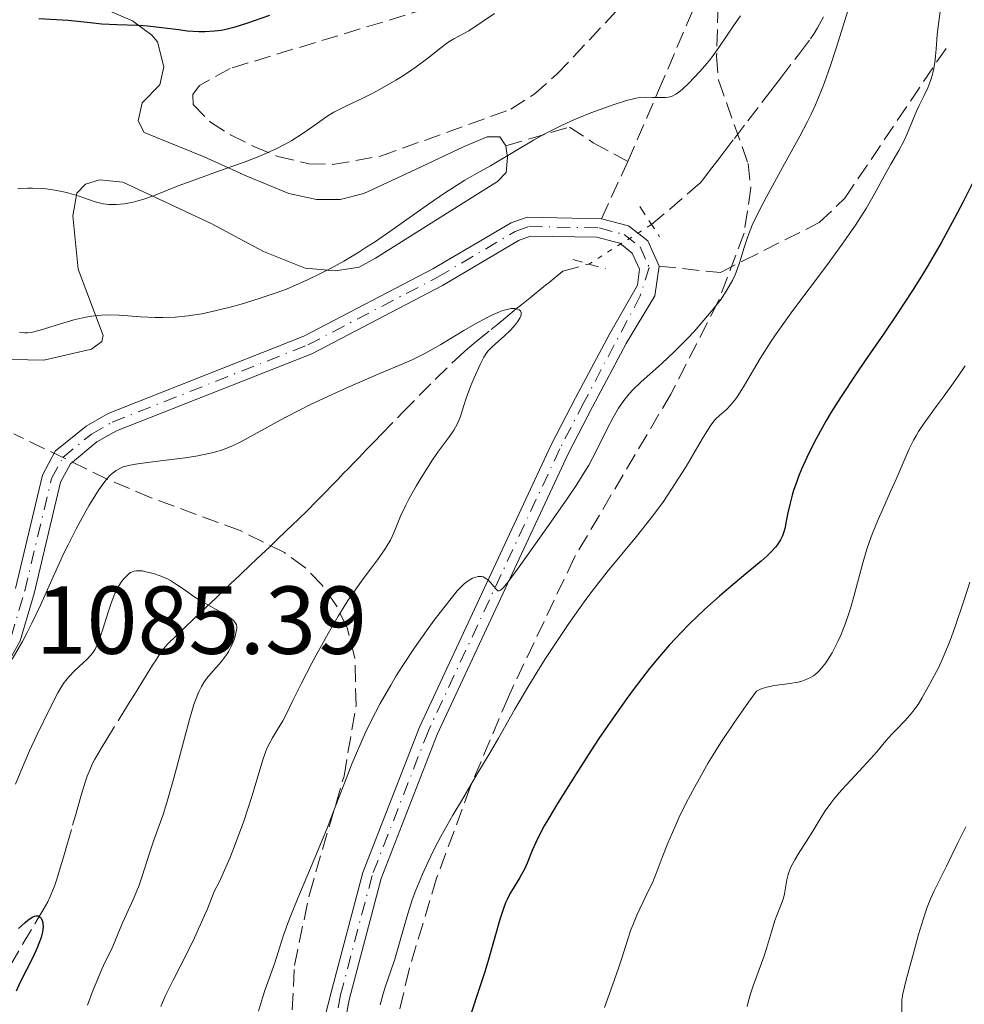
# Model space of a CAD drawing. Units: metres. Extents: x 658190 to 661647, y 4748760 to 4751152.
# Drawn here: x 659220 to 659318, y 4749670 to 4749773 of the extents above; entities that cross this region are included whole.
import ezdxf

# ---------------------------------------------------------------- set-up
doc = ezdxf.new("R2010")
doc.units = ezdxf.units.M
doc.header["$MEASUREMENT"] = 0
for name, pattern in [('DGN Style 2', [1.7399219301090239, 1.043953158065414, -0.6959687720436097]), ('DGN Style 3', [2.435890702152634, 1.739921930109024, -0.6959687720436097]), ('DGN Style 4', [2.7856150101045474, 1.391937544087219, -0.6959687720436097, 0.001739921930109024, -0.6959687720436097]), ('DGN Style 5', [1.217945351076317, 0.5219765790327072, -0.6959687720436097])]:
    doc.linetypes.add(name, pattern=pattern)
for name, color, linetype, lineweight in [('Barranco lineal', 142, 'DGN Style 3', 13), ('Barranco lineal no visto', 142, 'DGN Style 5', 0), ('Cota de punto acotado terreno', 7, 'Continuous', 0), ('Curva de nivel directora', 30, 'Continuous', 30), ('Curva de nivel intermedia', 30, 'Continuous', 0), ('Eje pista sin pavimentar', 7, 'DGN Style 4', 0), ('Línea de cambio de uso (parcela vista)', 92, 'Continuous', 0), ('Línea de pista sin pavimentar', 7, 'Continuous', 0), ('Pista sin pavimentar', 9, 'Continuous', 0), ('Pontón-alcantarilla (pasos de agua)', 1, 'DGN Style 2', 0), ('Senda', 7, 'DGN Style 3', 0), ('Zona arbolada', 92, 'DGN Style 3', 0)]:
    doc.layers.add(name, color=color, linetype=linetype, lineweight=lineweight)
doc.styles.add('Style-Arial', font='arial.ttf')

msp = doc.modelspace()

# ---------------------------------------------------------------- linework, layer by layer
at = {"layer": 'Barranco lineal', "color": 142, "linetype": 'DGN Style 3', "lineweight": 13}
for points in [[(659285.5599999997, 4749751.25, 1087.830000000002), (659290.5999999996, 4749755.539999999, 1087.839999999997), (659290.9900000002, 4749756.039999999, 1087.800000000003), (659291.7000000002, 4749756.970000001, 1087.690000000002), (659292.5899999999, 4749758.130000001, 1087.580000000002), (659292.9900000002, 4749758.66, 1087.559999999998), (659294.1799999997, 4749760.210000001, 1087.580000000002), (659295.5700000003, 4749762.029999999, 1087.610000000001), (659297.0199999996, 4749763.930000001, 1087.720000000001), (659297.9500000002, 4749765.140000001, 1087.820000000007), (659298.9800000006, 4749766.49, 1087.940000000002), (659300.9199999999, 4749769.02, 1088.210000000006), (659302.0899999999, 4749770.560000001, 1088.399999999994), (659302.4600000001, 4749771.119999999, 1088.490000000005), (659302.7999999998, 4749771.689999999, 1088.570000000007), (659303.2199999997, 4749772.460000001, 1088.699999999997), (659303.4299999997, 4749772.850000001, 1088.779999999999)], [(659241.7400000002, 4749713.82, 1080.850000000006), (659242.3600000005, 4749714.41, 1081.070000000007), (659242.6699999999, 4749714.710000001, 1081.149999999994), (659243.1299999999, 4749715.15, 1081.25), (659243.5899999999, 4749715.59, 1081.320000000007), (659243.9000000004, 4749715.890000001, 1081.350000000006), (659244.5199999996, 4749716.480000001, 1081.380000000005), (659244.9800000006, 4749716.92, 1081.380000000005), (659245.9100000003, 4749717.800000001, 1081.320000000007), (659246.5499999998, 4749718.41, 1081.270000000004), (659246.9000000004, 4749718.75, 1081.270000000004), (659247.3099999997, 4749719.140000001, 1081.309999999998), (659247.5300000003, 4749719.350000001, 1081.350000000006), (659248.2800000003, 4749720.07, 1081.559999999998), (659248.8200000003, 4749720.59, 1081.75), (659249.8300000001, 4749721.57, 1082.160000000003), (659250.6500000004, 4749722.380000001, 1082.5), (659251.0300000003, 4749722.77, 1082.630000000005), (659251.6399999997, 4749723.4, 1082.789999999994), (659252.3700000001, 4749724.16, 1082.889999999999), (659252.9100000003, 4749724.710000001, 1082.929999999993), (659253.6299999999, 4749725.470000001, 1082.940000000002), (659253.9900000002, 4749725.83, 1082.929999999993), (659254.6900000004, 4749726.560000001, 1082.899999999994), (659255.0899999999, 4749726.980000001, 1082.929999999993), (659255.5599999997, 4749727.470000001, 1083), (659255.8300000001, 4749727.75, 1083.059999999998), (659256.4600000001, 4749728.4, 1083.259999999995), (659256.8300000001, 4749728.779999999, 1083.389999999999), (659257.4500000002, 4749729.42, 1083.649999999994), (659259.7000000002, 4749731.74, 1083.860000000001), (659263.0700000003, 4749735.140000001, 1084.169999999998), (659265.2300000006, 4749737.24, 1084.350000000006), (659266.1699999999, 4749738.100000001, 1084.410000000003), (659266.6399999997, 4749738.51, 1084.440000000002), (659267.3300000001, 4749739.09, 1084.470000000001), (659268.8899999997, 4749740.350000001, 1084.520000000004), (659269.5800000001, 4749740.91, 1084.570000000007), (659270.3899999997, 4749741.57, 1084.669999999998), (659271.54, 4749742.51, 1084.839999999997), (659272.0700000003, 4749742.939999999, 1084.910000000003), (659272.9600000001, 4749743.65, 1085.029999999999), (659273.3499999996, 4749743.970000001, 1085.089999999997), (659273.9400000004, 4749744.449999999, 1085.240000000005), (659274.3300000001, 4749744.77, 1085.380000000005), (659274.5499999998, 4749744.939999999, 1085.470000000001), (659274.9100000003, 4749745.230000001, 1085.660000000003), (659275.54, 4749745.75, 1086.059999999998), (659276.3399999999, 4749746.4, 1086.649999999994), (659279.0499999998, 4749747.15, 1087.039999999994)], [(659218.9299999997, 4749674.279999999, 1074.410000000003), (659220.2400000002, 4749676.470000001, 1074.630000000005), (659221.7300000006, 4749678.99, 1074.850000000006), (659222.3499999996, 4749680.029999999, 1074.990000000005), (659222.8099999997, 4749680.859999999, 1075.050000000003), (659223.0700000003, 4749681.42, 1075.089999999997), (659223.5099999999, 4749682.480000001, 1075.139999999999), (659223.7599999999, 4749683.199999999, 1075.169999999998), (659224.1500000004, 4749684.5, 1075.229999999996), (659224.54, 4749685.850000001, 1075.309999999998), (659224.79, 4749686.699999999, 1075.339999999997), (659225.4000000004, 4749688.810000001, 1075.380000000005), (659225.7000000002, 4749689.84, 1075.429999999993), (659225.9400000004, 4749690.689999999, 1075.520000000004), (659226.3300000001, 4749692.039999999, 1075.75), (659226.7100000001, 4749693.289999999, 1075.949999999997), (659226.9199999999, 4749693.9, 1076.039999999994), (659227.2400000002, 4749694.699999999, 1076.130000000005), (659227.4100000003, 4749695.09, 1076.169999999998), (659227.7000000002, 4749695.67, 1076.220000000001), (659228.1399999997, 4749696.439999999, 1076.259999999995), (659228.3899999997, 4749696.859999999, 1076.300000000003), (659228.8499999996, 4749697.600000001, 1076.399999999994), (659230.7199999997, 4749700.619999999, 1076.979999999996), (659231.3899999997, 4749701.710000001, 1077.139999999999), (659231.8200000003, 4749702.4, 1077.210000000006), (659232.5899999999, 4749703.640000001, 1077.300000000003), (659233.0499999998, 4749704.380000001, 1077.300000000003), (659233.54, 4749705.180000001, 1077.279999999999), (659233.7699999996, 4749705.550000001, 1077.279999999999), (659234, 4749705.91, 1077.300000000003), (659234.4699999997, 4749706.630000001, 1077.360000000001), (659234.8499999996, 4749707.140000001, 1077.410000000003), (659235.2699999996, 4749707.619999999, 1077.449999999997), (659236.1799999997, 4749708.52, 1077.520000000004), (659236.5899999999, 4749708.91, 1077.580000000002), (659236.7999999998, 4749709.109999999, 1077.630000000005), (659237.1100000005, 4749709.41, 1077.729999999996), (659237.4199999999, 4749709.699999999, 1077.869999999995), (659237.5700000003, 4749709.850000001, 1077.960000000006), (659237.7199999997, 4749710, 1078.070000000007), (659238.0300000003, 4749710.289999999, 1078.309999999998), (659238.9600000001, 4749711.17, 1079.160000000003), (659239.4199999999, 4749711.609999999, 1079.550000000003), (659239.7300000006, 4749711.91, 1079.770000000004), (659240.3499999996, 4749712.5, 1080.169999999998), (659240.8099999997, 4749712.939999999, 1080.429999999993), (659241.1200000001, 4749713.230000001, 1080.589999999997), (659241.7400000002, 4749713.82, 1080.850000000006)]]:
    msp.add_polyline3d(points, dxfattribs=at)
at = {"layer": 'Barranco lineal no visto', "color": 142, "linetype": 'DGN Style 5', "lineweight": 0, "extrusion": (-0.08643335954499773, -0.05443575639706198, 0.9947693314448557), "elevation": -314458.4279201202, "flags": 128}
msp.add_lwpolyline([(-3667741.891067915, 3073040.983698517), (-3667741.891067915, 3073033.249734462)], dxfattribs=at)
at = {"layer": 'Curva de nivel directora', "color": 30, "linetype": 'Continuous', "lineweight": 30, "flags": 128}
for points, elevation in [([(659221.8899999991, 4749772.67), (659224.949999999, 4749772.510000001), (659225.9500000004, 4749772.390000001), (659227.5199999996, 4749772.210000002), (659228.4299999992, 4749772.130000001), (659229.9800000006, 4749772.060000001), (659232.1599999998, 4749771.970000003), (659233.2199999993, 4749771.9), (659234.6599999988, 4749771.750000001), (659236.4400000002, 4749771.51), (659237.3099999997, 4749771.4), (659238.5199999989, 4749771.320000002), (659239.1400000004, 4749771.320000002), (659240.1300000005, 4749771.369999999), (659240.8199999989, 4749771.470000002), (659241.1799999988, 4749771.529999999), (659241.7300000008, 4749771.65), (659242.2999999986, 4749771.800000003), (659243.49, 4749772.180000001), (659245.8999999994, 4749773.020000001)], 1100), ([(659319.6099999989, 4749756.940000001), (659317.9399999992, 4749753.61), (659317.0399999986, 4749751.910000003), (659315.6500000005, 4749749.359999999), (659314.1900000009, 4749746.84), (659313.4399999998, 4749745.600000001), (659312.6799999999, 4749744.390000001), (659311.1499999987, 4749742.060000001), (659309.649999999, 4749739.840000002), (659307.7600000004, 4749737.11), (659306.8999999998, 4749735.850000001), (659305.1999999988, 4749733.29), (659304.24, 4749731.760000002), (659303.6699999999, 4749730.800000003), (659302.6599999996, 4749728.980000001), (659302.3199999998, 4749728.320000002), (659301.7000000007, 4749727.05), (659301.1599999998, 4749725.840000001), (659300.8499999992, 4749725.060000001)], 1100), ([(659300.8499999992, 4749725.060000001), (659300.6599999992, 4749724.560000001), (659300.3300000007, 4749723.609999999), (659300.1799999987, 4749723.109999999), (659299.9299999982, 4749722.15), (659299.7299999993, 4749721.28), (659299.5199999993, 4749720.240000002), (659299.4299999997, 4749719.77), (659299.28, 4749719.190000001), (659299.1799999995, 4749718.910000001), (659298.9699999993, 4749718.470000001), (659298.6499999998, 4749717.99), (659298.4399999996, 4749717.720000003), (659297.9000000008, 4749717.130000002), (659297.5599999989, 4749716.800000002), (659296.9499999987, 4749716.250000002), (659295.3599999995, 4749714.930000001), (659293.6099999994, 4749713.470000001), (659292.6399999993, 4749712.640000002), (659291.0900000003, 4749711.27), (659289.480000001, 4749709.720000001), (659288.6600000006, 4749708.890000001), (659287.4200000003, 4749707.550000003), (659286.1799999997, 4749706.11), (659285.3599999994, 4749705.109999999), (659283.7599999988, 4749703.039999999), (659282.99, 4749701.980000002), (659281.4900000002, 4749699.880000001), (659280.1, 4749697.830000001), (659279.2399999994, 4749696.53), (659277.7100000004, 4749694.160000001), (659275.7799999993, 4749691.07), (659274.8799999985, 4749689.560000001), (659274.4099999992, 4749688.740000002), (659273.7099999995, 4749687.400000002), (659273.1699999986, 4749686.190000001), (659272.6199999988, 4749684.86), (659272.3499999985, 4749684.26), (659271.87, 4749683.380000001), (659271.1900000004, 4749682.25), (659270.8799999999, 4749681.74), (659270.54, 4749681.09), (659270.3900000004, 4749680.75), (659270.169999999, 4749680.170000001), (659269.8000000003, 4749679.020000001), (659269.3399999997, 4749677.42), (659268.6099999989, 4749674.869999999), (659268.2200000001, 4749673.57), (659267.6099999998, 4749671.720000003), (659266.8399999986, 4749669.390000001)], 1100), ([(659219.7799999992, 4749678.07), (659220.4599999986, 4749678.7), (659220.7400000002, 4749678.939999999), (659221.2000000007, 4749679.260000002), (659221.4399999998, 4749679.369999999), (659221.5800000007, 4749679.410000001), (659221.8199999998, 4749679.4), (659222.0399999989, 4749679.270000001), (659222.1199999994, 4749679.17), (659222.24, 4749678.91), (659222.2899999992, 4749678.670000002), (659222.3200000006, 4749678.230000001), (659222.3000000004, 4749677.990000002), (659222.2600000001, 4749677.730000001), (659222.1199999994, 4749677.150000001), (659221.9000000004, 4749676.520000001), (659221.7199999993, 4749676.060000001), (659221.2699999999, 4749675.080000003), (659219.9600000002, 4749672.5), (659219.5299999987, 4749671.550000003)], 1075)]:
    msp.add_lwpolyline(points, dxfattribs=dict(at, elevation=elevation))
at = {"layer": 'Curva de nivel intermedia', "color": 30, "linetype": 'Continuous', "lineweight": 0, "flags": 128}
for points, elevation in [([(659219.7099999997, 4749755.000000001), (659220.7500000015, 4749755.05), (659221.240000001, 4749755.05), (659222.1799999997, 4749755.000000001), (659222.6400000001, 4749754.96), (659223.5499999998, 4749754.830000001), (659224.4400000017, 4749754.649999999), (659224.9900000015, 4749754.52), (659225.9900000007, 4749754.23), (659227.7400000008, 4749753.609999998), (659228.2999999997, 4749753.460000001), (659228.5900000002, 4749753.4), (659229.1600000003, 4749753.329999999), (659229.4700000008, 4749753.319999999), (659229.9600000003, 4749753.319999999), (659230.7800000006, 4749753.4), (659231.6900000004, 4749753.57), (659232.1799999998, 4749753.699999999), (659232.7000000007, 4749753.859999998), (659233.8099999994, 4749754.25), (659236.3600000018, 4749755.26), (659237.8100000003, 4749755.81), (659240.1700000007, 4749756.659999999), (659243.3300000012, 4749757.779999999), (659244.7500000005, 4749758.329999999), (659245.3899999999, 4749758.59), (659246.5499999998, 4749759.119999998), (659247.5600000002, 4749759.640000001), (659248.1700000004, 4749759.980000001), (659249.2600000012, 4749760.67), (659250.3699999999, 4749761.449999999), (659251.8099999992, 4749762.470000001), (659252.5600000003, 4749762.929999999), (659252.9600000003, 4749763.15), (659253.7900000019, 4749763.57), (659255.6100000013, 4749764.42), (659256.5900000003, 4749764.909999999), (659257.6100000017, 4749765.449999998), (659258.990000001, 4749766.25), (659259.6700000004, 4749766.680000001), (659260.6400000004, 4749767.320000002), (659261.0899999997, 4749767.640000001), (659262.3100000002, 4749768.56), (659263.6600000003, 4749769.63), (659264.2400000013, 4749770.059999999), (659264.5099999995, 4749770.24), (659265.0300000003, 4749770.550000001), (659266.0400000006, 4749771.099999999), (659266.5800000015, 4749771.4), (659269.2400000015, 4749773.189999999)], 1095), ([(659315.560000001, 4749773.350000001), (659315.4000000001, 4749772.34), (659315.2500000005, 4749771), (659315.140000001, 4749769.470000001), (659315.0800000007, 4749768.800000001), (659315.0300000014, 4749768.329999999), (659314.8900000005, 4749767.48), (659314.7100000017, 4749766.730000001), (659314.5700000009, 4749766.279999999), (659314.2700000014, 4749765.460000001), (659313.9000000004, 4749764.659999999), (659313.3600000016, 4749763.609999998), (659313.0900000011, 4749763.019999999), (659312.6799999999, 4749762.029999998), (659312.100000001, 4749760.609999998), (659311.7800000014, 4749759.92), (659311.2500000016, 4749758.939999999), (659310.4200000003, 4749757.529999998), (659309.9300000007, 4749756.659999999), (659308.7000000012, 4749754.390000001), (659307.8499999996, 4749752.92), (659306.7600000012, 4749751.199999998), (659306.1100000007, 4749750.239999999), (659305.3700000008, 4749749.199999998), (659303.7300000002, 4749746.960000001), (659300.2400000012, 4749742.300000001), (659298.680000001, 4749740.119999999), (659298.0000000015, 4749739.119999999), (659296.8600000015, 4749737.32), (659295.2200000009, 4749734.54), (659294.6100000007, 4749733.539999999), (659294.3300000012, 4749733.140000001), (659293.8100000005, 4749732.499999999), (659293.3600000013, 4749732.039999999), (659292.6200000015, 4749731.42), (659292.2300000002, 4749731.050000001), (659292.0300000014, 4749730.81), (659291.6600000003, 4749730.289999999), (659290.8700000013, 4749728.999999999), (659289.1500000001, 4749726.100000001), (659288.0300000003, 4749724.32), (659286.7899999998, 4749722.460000001), (659286.1200000015, 4749721.529999998), (659285.4300000009, 4749720.619999999), (659284.0000000002, 4749718.829999999), (659280.9400000003, 4749715.140000001), (659279.3500000011, 4749713.109999998), (659278.550000001, 4749712.029999999), (659276.9600000017, 4749709.779999998), (659275.4400000018, 4749707.499999999), (659274.4800000007, 4749706.03), (659272.82, 4749703.34), (659271.3600000005, 4749700.869999999), (659269.6700000005, 4749697.880000001), (659268.6900000017, 4749696.199999999), (659267.5200000004, 4749694.250000001), (659265.8000000014, 4749691.350000001), (659264.9200000009, 4749689.859999998), (659263.6800000003, 4749687.65), (659263.1200000015, 4749686.600000001), (659262.6200000008, 4749685.59), (659262.3100000002, 4749684.949999998), (659261.7600000004, 4749683.73), (659261.0700000018, 4749682.06), (659260.7000000008, 4749681.05), (659260.1200000019, 4749679.259999999), (659258.9000000014, 4749674.890000001), (659258.4800000013, 4749673.67), (659257.9100000013, 4749672.08), (659257.6600000008, 4749671.3), (659257.3600000015, 4749670.130000001)], 1095), ([(659264.0500000013, 4749754.5), (659264.8100000012, 4749755.000000001), (659266.1600000013, 4749755.850000001), (659267.3600000016, 4749756.55), (659268.8200000012, 4749757.369999997), (659269.5200000008, 4749757.779999999), (659271.1300000001, 4749758.730000001), (659273.3099999995, 4749760.019999999), (659274.4100000013, 4749760.630000001), (659276.0800000011, 4749761.480000001), (659277.1699999997, 4749761.980000001), (659277.8899999993, 4749762.300000001), (659279.2599999995, 4749762.859999999), (659280.7000000012, 4749763.390000001), (659281.5599999995, 4749763.689999999), (659282.9699999999, 4749764.130000001), (659283.6700000018, 4749764.310000001), (659283.9600000001, 4749764.38), (659284.3600000001, 4749764.439999999), (659284.9700000003, 4749764.480000001), (659285.6500000021, 4749764.46), (659286.6, 4749764.439999999), (659287.02, 4749764.449999998), (659287.3399999996, 4749764.489999999), (659287.5000000006, 4749764.520000001), (659287.7199999996, 4749764.599999999), (659288.0800000017, 4749764.789999999), (659288.2699999996, 4749764.92), (659288.7300000022, 4749765.289999999), (659289.500000001, 4749766.02), (659289.9300000002, 4749766.46), (659290.620000001, 4749767.199999998), (659291.3099999994, 4749768), (659291.6400000001, 4749768.409999999), (659291.9599999997, 4749768.82), (659292.560000001, 4749769.65), (659294.1500000004, 4749772.010000001), (659294.8200000008, 4749772.940000001)], 1090), ([(659305.980000001, 4749773.579999999), (659304.7400000006, 4749769.569999999), (659304.1399999993, 4749767.689999999), (659303.5500000014, 4749766.009999999), (659303.2400000007, 4749765.220000001), (659302.5999999993, 4749763.7), (659302.120000001, 4749762.67), (659301.77, 4749761.960000001), (659300.980000001, 4749760.449999998), (659299.3899999995, 4749757.56), (659297.9099999998, 4749754.88), (659297.2300000003, 4749753.619999999), (659296.3600000008, 4749751.9), (659296.03, 4749751.17), (659295.8400000001, 4749750.720000001), (659295.5200000005, 4749749.909999999), (659295.1800000007, 4749748.880000001), (659294.85, 4749747.709999999), (659294.6799999999, 4749747.159999999), (659294.4000000006, 4749746.410000001), (659294.2400000019, 4749746.029999998), (659293.9600000002, 4749745.439999999)], 1090), ([(659219.8799999997, 4749740.019999999), (659220.4299999995, 4749739.980000001), (659220.7200000001, 4749740), (659221.240000001, 4749740.069999999), (659221.8900000014, 4749740.230000001), (659222.2800000003, 4749740.34), (659223.2300000002, 4749740.640000001), (659224.7200000011, 4749741.100000001), (659225.5300000003, 4749741.33), (659226.7599999995, 4749741.609999999), (659227.3699999999, 4749741.719999999), (659227.9599999998, 4749741.789999999), (659228.350000001, 4749741.819999999), (659229.110000001, 4749741.849999999), (659230.2300000008, 4749741.829999999), (659232.4600000015, 4749741.67), (659233.9900000005, 4749741.59), (659234.7900000005, 4749741.580000001), (659236.0500000013, 4749741.619999998), (659237.3900000001, 4749741.75), (659238.1000000008, 4749741.849999999), (659238.8400000007, 4749741.980000001), (659240.3600000006, 4749742.300000001), (659241.9000000006, 4749742.699999998), (659242.900000002, 4749742.98), (659244.7700000006, 4749743.55), (659246.5499999998, 4749744.150000001), (659247.6100000015, 4749744.550000001), (659248.3100000012, 4749744.84), (659249.7300000006, 4749745.460000001), (659251.3100000008, 4749746.220000001), (659252.1800000003, 4749746.67), (659253.5900000007, 4749747.449999998), (659255.1500000008, 4749748.390000002), (659255.9800000001, 4749748.92), (659256.8600000007, 4749749.5), (659258.7000000003, 4749750.77), (659262.3900000006, 4749753.36), (659264.0500000013, 4749754.5)], 1090), ([(659293.9600000002, 4749745.439999999), (659293.4300000005, 4749744.509999999), (659292.78, 4749743.51), (659292.3900000012, 4749742.98), (659291.9599999997, 4749742.439999999), (659291.0099999999, 4749741.300000001), (659289.9800000016, 4749740.15), (659289.280000002, 4749739.399999999), (659287.9299999997, 4749738.039999999), (659286.6, 4749736.789999999), (659285.1100000012, 4749735.470000001), (659284.4600000008, 4749734.88), (659283.6400000004, 4749734.090000001), (659283.2500000015, 4749733.659999999), (659282.6799999994, 4749732.959999999), (659282.1200000006, 4749732.15), (659281.8400000011, 4749731.689999999), (659281.5700000006, 4749731.189999999), (659281.0000000007, 4749730.08), (659279.7500000012, 4749727.57), (659279.0300000014, 4749726.24), (659278.6300000015, 4749725.57), (659277.780000002, 4749724.220000001), (659276.8600000012, 4749722.850000001), (659274.8400000005, 4749719.98), (659271.8099999997, 4749715.680000001), (659270.6699999997, 4749714.13), (659270.1700000013, 4749713.520000001), (659269.9900000002, 4749713.34), (659269.8800000006, 4749713.25), (659269.7100000008, 4749713.17), (659269.5800000011, 4749713.180000001), (659269.3399999997, 4749713.41), (659268.8600000015, 4749714.000000001), (659268.5599999997, 4749714.309999999), (659268.24, 4749714.539999999), (659268.0700000002, 4749714.62), (659267.9000000004, 4749714.67), (659267.7800000019, 4749714.680000001), (659267.5400000004, 4749714.67), (659267.1900000017, 4749714.579999999), (659266.9500000003, 4749714.479999999), (659266.500000001, 4749714.220000001), (659266.0800000008, 4749713.9), (659265.8300000007, 4749713.67), (659265.3700000001, 4749713.17), (659264.3399999996, 4749711.899999999), (659262.9800000007, 4749710.119999998), (659262.1900000017, 4749709.029999999), (659260.9199999998, 4749707.239999999), (659259.6500000004, 4749705.319999999), (659259.0300000011, 4749704.350000001), (659258.4500000001, 4749703.380000002), (659257.3600000015, 4749701.460000001), (659256.3900000014, 4749699.590000001), (659255.8100000002, 4749698.380000001), (659255.4400000013, 4749697.59), (659254.780000002, 4749696.07), (659254.4400000002, 4749695.25), (659253.8099999997, 4749693.640000001), (659252.5600000003, 4749690.350000001), (659251.8400000005, 4749688.52), (659250.570000001, 4749685.42), (659248.8099999997, 4749681.249999999), (659248.0700000019, 4749679.429999999), (659247.7700000004, 4749678.640000001), (659247.2800000008, 4749677.279999999), (659246.9200000009, 4749676.17), (659246.5400000009, 4749674.95), (659246.370000001, 4749674.42), (659245.9700000009, 4749673.269999999), (659245.4099999999, 4749671.729999999), (659245.1399999994, 4749670.88), (659244.7300000006, 4749669.469999999)], 1090), ([(659219.1199999996, 4749706.07), (659220.1900000004, 4749707.92), (659220.690000001, 4749708.859999999), (659221.1700000016, 4749709.81), (659222.0600000012, 4749711.679999998), (659223.6900000006, 4749715.330000001), (659224.4999999999, 4749717.099999999), (659224.9199999999, 4749717.960000002), (659225.7699999993, 4749719.619999997), (659226.6000000008, 4749721.150000001), (659227.1300000006, 4749722.069999999), (659228.0600000004, 4749723.580000001), (659228.350000001, 4749724.019999999), (659228.8499999995, 4749724.689999999), (659229.2600000007, 4749725.159999998), (659229.4999999999, 4749725.38), (659229.9300000013, 4749725.699999999), (659230.3800000006, 4749725.939999999), (659230.650000001, 4749726.050000001), (659231.1900000019, 4749726.199999998), (659231.9299999995, 4749726.350000001), (659232.4100000003, 4749726.429999998), (659234.2400000007, 4749726.660000001), (659237.0800000017, 4749727.019999999), (659238.4000000004, 4749727.220000001), (659239.5400000003, 4749727.439999999), (659240.040000001, 4749727.56), (659240.9800000021, 4749727.850000001), (659241.5900000001, 4749728.08), (659242.0000000013, 4749728.259999999), (659242.8700000007, 4749728.679999999), (659244.5700000017, 4749729.600000001), (659247.4100000004, 4749731.16), (659249.1100000015, 4749732.039999999), (659250.0400000013, 4749732.499999999), (659251.9800000014, 4749733.42), (659253.9500000007, 4749734.31), (659257.4100000006, 4749735.81), (659259.7199999995, 4749736.769999999), (659260.6200000005, 4749737.159999999), (659261.5200000011, 4749737.59), (659262.0000000016, 4749737.850000001), (659263.6600000003, 4749738.8), (659266.0700000019, 4749740.250000001), (659267.2000000007, 4749740.900000001), (659268.4800000014, 4749741.599999999), (659269.0400000003, 4749741.88), (659269.7700000012, 4749742.189999999), (659270.0999999997, 4749742.31), (659270.6800000009, 4749742.460000001), (659270.9300000012, 4749742.510000001), (659271.0899999999, 4749742.52), (659271.3800000005, 4749742.510000001), (659271.5400000014, 4749742.49), (659271.6399999999, 4749742.460000001), (659271.8000000007, 4749742.390000001), (659271.9300000003, 4749742.269999999), (659272.0100000009, 4749742.109999998), (659272.0100000009, 4749741.869999999), (659271.9800000017, 4749741.76), (659271.8800000012, 4749741.529999999), (659271.6399999999, 4749741.140000001), (659271.4299999997, 4749740.859999998), (659270.92, 4749740.279999999), (659270.2400000005, 4749739.640000001), (659269.3399999997, 4749738.859999998), (659268.9599999997, 4749738.51), (659268.5500000007, 4749738.08), (659268.3700000019, 4749737.859999999), (659268.1300000005, 4749737.479999999), (659267.7400000016, 4749736.720000002), (659267.1000000001, 4749735.26), (659266.7600000004, 4749734.42), (659266.3100000012, 4749733.189999999), (659266.0700000019, 4749732.45), (659265.7800000014, 4749731.550000002), (659265.6300000015, 4749731.130000001), (659265.35, 4749730.499999999), (659265.1900000012, 4749730.190000001), (659265.0000000013, 4749729.869999998), (659264.5499999998, 4749729.210000001), (659263.4299999999, 4749727.680000001), (659262.7800000017, 4749726.779999999), (659261.7800000004, 4749725.21), (659261.120000001, 4749724.109999998), (659260.3400000009, 4749722.720000001), (659260.0200000014, 4749722.09), (659259.4800000003, 4749720.930000001), (659258.9999999999, 4749719.73), (659258.7800000008, 4749719.199999999), (659258.4200000009, 4749718.46), (659258.2000000018, 4749718.070000002), (659257.8200000018, 4749717.449999999), (659257.0799999998, 4749716.390000001), (659256.4600000007, 4749715.569999999), (659255.4800000016, 4749714.269999999), (659254.9200000007, 4749713.5), (659254.0100000009, 4749712.159999999), (659253.5199999991, 4749711.390000001)], 1085), ([(659318.1400000005, 4749736.569999999), (659317.4299999997, 4749735.499999999), (659316.9500000014, 4749734.800000002), (659315.9700000001, 4749733.429999999), (659315.2500000005, 4749732.460000001), (659314.3300000017, 4749731.220000001), (659313.9000000004, 4749730.619999999), (659313.3100000003, 4749729.73), (659313.050000001, 4749729.289999999), (659312.8000000007, 4749728.849999999), (659312.3500000013, 4749727.939999999), (659310.9800000011, 4749724.789999997), (659310.4, 4749723.5), (659309.5500000007, 4749721.600000001), (659309.1100000005, 4749720.61), (659308.5000000001, 4749719.07), (659308.2200000007, 4749718.289999999), (659307.9500000003, 4749717.51), (659307.4899999998, 4749715.960000001), (659306.7000000008, 4749712.98), (659306.3000000007, 4749711.600000001), (659306.0999999995, 4749710.939999999), (659305.6700000004, 4749709.699999998), (659305.2200000011, 4749708.58), (659304.9200000016, 4749707.9), (659304.7100000015, 4749707.480000001), (659304.3200000003, 4749706.720000001), (659304.1000000013, 4749706.34), (659303.660000001, 4749705.679999999), (659303.2400000007, 4749705.140000001), (659302.9600000014, 4749704.84), (659302.7700000014, 4749704.66), (659302.3800000001, 4749704.359999998), (659302.1600000011, 4749704.210000001), (659301.6900000018, 4749703.980000001), (659301.1799999999, 4749703.8), (659300.7999999999, 4749703.699999998), (659299.9300000004, 4749703.560000001), (659298.3400000012, 4749703.350000001), (659297.540000001, 4749703.180000001), (659297.0400000003, 4749703.02), (659296.8000000013, 4749702.92), (659296.4800000016, 4749702.74), (659295.6400000011, 4749701.609999998), (659294.11, 4749699.439999999), (659292.7700000012, 4749697.409999999), (659291.9599999997, 4749696.119999999), (659291.4600000014, 4749695.289999999), (659290.5300000014, 4749693.679999999), (659290.050000001, 4749692.8), (659289.1700000003, 4749691.13), (659288.4100000003, 4749689.579999999), (659287.9700000001, 4749688.630000002), (659287.2500000002, 4749686.949999998), (659286.6600000003, 4749685.449999998), (659286.0299999998, 4749683.779999998), (659285.6800000012, 4749682.920000001), (659285.0100000006, 4749681.499999999), (659284.0400000005, 4749679.46), (659283.6000000002, 4749678.439999999), (659283.4100000003, 4749677.949999999), (659283.0800000017, 4749676.98), (659282.4800000003, 4749675.01), (659282.1400000006, 4749673.939999999), (659281.5199999993, 4749672.199999998), (659280.660000001, 4749669.880000001)], 1105), ([(659228.540000001, 4749709.210000001), (659229.130000001, 4749711.06), (659229.4000000015, 4749711.88), (659229.7500000002, 4749712.81), (659229.9600000003, 4749713.27), (659230.0900000001, 4749713.520000001), (659230.3600000005, 4749713.960000001), (659230.650000001, 4749714.350000001), (659230.8099999997, 4749714.539999999), (659231.0500000011, 4749714.779999998), (659231.2900000003, 4749714.98), (659231.410000001, 4749715.069999999), (659231.5400000006, 4749715.13), (659231.790000001, 4749715.230000001), (659232.0500000003, 4749715.270000001), (659232.2400000002, 4749715.270000001), (659232.6600000004, 4749715.239999999), (659233.0100000014, 4749715.17), (659233.7900000014, 4749714.98), (659234.4000000017, 4749714.779999998), (659235.1799999995, 4749714.45), (659235.5800000018, 4749714.24), (659236.2100000001, 4749713.849999999), (659236.9000000006, 4749713.369999998), (659237.9900000015, 4749712.600000001), (659238.6399999995, 4749712.179999999), (659239.7599999993, 4749711.550000001), (659241.190000002, 4749710.749999999), (659241.7500000009, 4749710.399999999), (659242.1300000009, 4749710.08), (659242.2600000005, 4749709.930000001), (659242.3299999998, 4749709.83), (659242.4200000014, 4749709.630000001), (659242.4600000017, 4749709.42), (659242.4600000017, 4749709.269999999), (659242.4100000003, 4749708.939999998), (659242.2600000005, 4749708.34), (659242.1399999999, 4749707.999999999), (659241.9200000007, 4749707.460000001), (659241.6200000013, 4749706.910000001), (659241.4500000014, 4749706.630000001), (659241.2600000014, 4749706.350000001), (659240.8400000012, 4749705.810000001), (659239.5200000004, 4749704.3), (659239.1800000004, 4749703.869999998), (659239.0199999996, 4749703.640000001), (659238.7800000004, 4749703.24), (659238.5400000013, 4749702.74), (659238.4100000015, 4749702.449999999), (659238.0100000014, 4749701.350000001), (659237.7800000012, 4749700.640000001), (659237.5399999998, 4749699.81), (659237.0100000001, 4749697.880000001), (659235.9100000004, 4749693.720000001), (659235.4100000019, 4749691.91), (659235.1900000006, 4749691.159999999), (659234.7999999995, 4749689.930000001), (659233.8400000005, 4749687.270000001), (659233.3600000001, 4749685.8), (659232.6700000016, 4749683.640000001), (659232.3000000005, 4749682.59), (659231.7100000004, 4749681.159999999), (659230.6100000008, 4749678.74), (659230.1600000015, 4749677.67), (659229.6299999995, 4749676.369999999), (659229.3600000013, 4749675.759999999), (659229.0700000008, 4749675.17), (659228.6100000005, 4749674.220000001), (659228.3300000009, 4749673.619999997), (659227.8300000002, 4749672.439999999), (659227.5399999997, 4749671.7), (659226.9600000007, 4749670.109999998)], 1080), ([(659318.6400000011, 4749714.07), (659317.9999999997, 4749712.13), (659317.0800000011, 4749709.350000001), (659316.6000000006, 4749708.029999998), (659316.3600000013, 4749707.409999999), (659315.8700000017, 4749706.279999998), (659315.4000000001, 4749705.259999999), (659314.4900000005, 4749703.5), (659313.6600000011, 4749702.020000001), (659313.260000001, 4749701.369999999), (659312.8299999996, 4749700.769999999), (659312.6200000017, 4749700.489999999), (659311.9199999999, 4749699.689999999), (659310.9700000001, 4749698.73), (659310.5300000019, 4749698.27), (659309.9200000018, 4749697.57), (659308.9900000019, 4749696.460000001), (659308.3600000015, 4749695.739999999), (659307.120000001, 4749694.430000001), (659305.3100000005, 4749692.469999999), (659304.5199999993, 4749691.539999999)], 1110), ([(659253.5199999991, 4749711.390000001), (659253.0000000006, 4749710.560000001), (659251.9500000001, 4749708.75), (659250.9100000006, 4749706.88), (659250.2600000004, 4749705.659999999), (659249.1500000015, 4749703.509999999), (659248.290000001, 4749701.77), (659247.5700000013, 4749700.259999999), (659247.2500000016, 4749699.66), (659246.7000000018, 4749698.75), (659246.1800000012, 4749697.9), (659245.9300000007, 4749697.46), (659245.5900000009, 4749696.779999998), (659245.4400000012, 4749696.41), (659245.1700000007, 4749695.619999998), (659244.0500000009, 4749691.899999999), (659243.1900000004, 4749689.250000001), (659242.6500000017, 4749687.750000001), (659242.0599999994, 4749686.180000001), (659241.7400000021, 4749685.390000001), (659241.0500000013, 4749683.819999999), (659240.6900000015, 4749683.039999999), (659240.1200000015, 4749681.91), (659239.4000000019, 4749680.130000001), (659238.9400000013, 4749679.050000002), (659238.0499999995, 4749677.100000001), (659237.2400000005, 4749675.41), (659235.8400000011, 4749672.699999999), (659235.0499999998, 4749671.099999999), (659234.7500000005, 4749670.399999999), (659234.5800000004, 4749669.970000001)], 1085), ([(659219.4500000007, 4749693.07), (659219.94, 4749694.269999999), (659220.9300000002, 4749696.529999998), (659221.6800000012, 4749698.16), (659223.1000000006, 4749701.100000001), (659223.8700000017, 4749702.59), (659224.2800000008, 4749703.279999998), (659224.5199999999, 4749703.640000001), (659224.6800000009, 4749703.859999999), (659225.0200000006, 4749704.249999999), (659225.6399999997, 4749704.890000001), (659226.5000000002, 4749705.689999998), (659226.8800000002, 4749706.039999999), (659227.3000000005, 4749706.48), (659227.4800000016, 4749706.709999999), (659227.7300000018, 4749707.119999998), (659227.9800000022, 4749707.65), (659228.1100000018, 4749707.98), (659228.540000001, 4749709.210000001)], 1080), ([(659304.5199999993, 4749691.539999999), (659304.1799999995, 4749691.109999998), (659303.6000000006, 4749690.31), (659303.1400000001, 4749689.579999999), (659302.320000002, 4749688.199999998), (659301.6700000016, 4749687.16), (659300.8100000012, 4749685.819999999), (659300.4400000002, 4749685.220000001), (659300.0399999999, 4749684.439999999), (659299.85, 4749683.989999999), (659299.7600000006, 4749683.699999998), (659299.6199999999, 4749683.15), (659299.5100000004, 4749682.529999999), (659299.3700000016, 4749681.680000001), (659299.2700000011, 4749681.249999999), (659299.0300000019, 4749680.58), (659298.6200000006, 4749679.539999999), (659298.3900000004, 4749678.899999999), (659298.0300000005, 4749677.750000001), (659297.5000000009, 4749676.009999999), (659297.2200000014, 4749675.12), (659296.7400000008, 4749673.819999998), (659296.1200000017, 4749672.130000001), (659295.8400000001, 4749671.279999999), (659295.600000001, 4749670.41), (659295.4900000015, 4749669.970000001)], 1110), ([(659318.2099999997, 4749688.640000001), (659317.3499999992, 4749686.930000001), (659316.2100000015, 4749684.55), (659315.7100000008, 4749683.529999998), (659314.9300000007, 4749681.99), (659314.5799999998, 4749681.230000001), (659314.2200000001, 4749680.279999998), (659314.0099999999, 4749679.689999999), (659313.3200000015, 4749677.449999998), (659312.8400000008, 4749675.759999999), (659312.0200000005, 4749672.730000001), (659311.6900000019, 4749671.3), (659311.5800000002, 4749670.649999999), (659311.5600000002, 4749670.260000001), (659311.5800000002, 4749669.42)], 1115)]:
    msp.add_lwpolyline(points, dxfattribs=dict(at, elevation=elevation))
at = {"layer": 'Eje pista sin pavimentar', "color": 7, "linetype": 'DGN Style 4', "lineweight": 0}
msp.add_polyline3d([(659219.0100000004, 4749708.380000002, 1085.630000000005), (659220.4200000007, 4749713.170000002, 1085.990000000005), (659223.2100000001, 4749724.840000002, 1086.110000000001), (659224.3799999991, 4749727.040000001, 1086.110000000001), (659227.3599999986, 4749729.480000001, 1086.009999999995), (659229.52, 4749730.710000001, 1085.869999999995), (659249.8500000013, 4749738.740000002, 1087.059999999998), (659263.3299999972, 4749745.78, 1087.660000000003), (659271.3899999994, 4749750.53, 1087.779999999999), (659272.82, 4749751.040000002, 1087.779999999999), (659280.12, 4749750.900000001, 1087.779999999999), (659282.7199999974, 4749750.210000001, 1087.779999999999), (659284.3700000013, 4749748.920000001, 1087.779999999999), (659285.329999998, 4749746.779999999, 1088.020000000004), (659284.3899999993, 4749743.830000001, 1088.490000000005), (659278.5300000008, 4749732.760000001, 1088.350000000006), (659276.0199999985, 4749727.930000001, 1088.75), (659262.3700000005, 4749698.630000002, 1091), (659256.5199999987, 4749683.600000001, 1092.050000000003), (659253.2499999988, 4749671.190000001, 1092.929999999993), (659251.989999998, 4749664.529999999, 1093.259999999995)], dxfattribs=at)
at = {"layer": 'Línea de cambio de uso (parcela vista)', "color": 92, "linetype": 'Continuous', "lineweight": 0}
for points in [[(659220.04, 4749777.430000001, 1100.639999999999), (659231.6100000005, 4749772.41, 1099.960000000006), (659233.6299999999, 4749770.92, 1099.75), (659234.2199999997, 4749770.26, 1099.679999999993), (659234.8899999997, 4749767.65, 1099.210000000006), (659234.4600000001, 4749765.779999999, 1098.490000000005), (659232.6299999999, 4749763.9, 1097.059999999998), (659232.2000000002, 4749762.039999999, 1096.350000000006), (659232.8399999999, 4749760.810000001, 1096.110000000001), (659239.0700000003, 4749758.289999999, 1095.389999999999), (659243.4900000002, 4749756.27, 1094.350000000006), (659247.8499999996, 4749754.480000001, 1092.850000000006), (659250.7300000006, 4749753.859999999, 1091.820000000007), (659253.1900000004, 4749753.850000001, 1091.399999999994), (659255.6500000004, 4749754.49, 1091.119999999995), (659261.0300000003, 4749756.970000001, 1090.619999999995), (659266.0899999999, 4749759.380000001, 1089.669999999998), (659268.4900000002, 4749760.359999999, 1089.960000000006), (659269.7800000003, 4749760.369999999, 1090.149999999994), (659270.4299999997, 4749759.42, 1090.080000000002)], [(659270.4299999997, 4749759.42, 1090.089999999997), (659270.5899999999, 4749758.220000001, 1089.669999999998), (659270.4600000001, 4749756.67, 1089.669999999998), (659269.5499999998, 4749755.730000001, 1089.669999999998), (659265.7300000006, 4749753.350000001, 1089.190000000002), (659256.8899999997, 4749747.75, 1089.429999999993), (659255.1799999997, 4749746.83, 1089.429999999993), (659252.7100000001, 4749746.439999999, 1089.570000000007), (659249.5499999998, 4749746.710000001, 1090.360000000001), (659245.2199999997, 4749748.439999999, 1092.380000000005), (659239.8099999997, 4749751.350000001, 1093.25), (659230.6100000005, 4749755.67, 1095.869999999995), (659228.1900000004, 4749755.890000001, 1095.490000000005), (659226.75, 4749755.449999999, 1094.919999999998), (659225.8399999999, 4749754.51, 1094.199999999997), (659225.4299999997, 4749752.15, 1093.429999999993), (659225.9800000006, 4749746.630000001, 1092.770000000004), (659228.5700000003, 4749739.720000001, 1089.190000000002), (659228.4299999997, 4749739.100000001, 1088.960000000006), (659227.3600000005, 4749738.310000001, 1088.720000000001), (659222.4199999999, 4749737.16, 1089.350000000006), (659217.3899999997, 4749737.27, 1090.139999999999)]]:
    msp.add_polyline3d(points, dxfattribs=at)
at = {"layer": 'Línea de pista sin pavimentar', "color": 7, "linetype": 'Continuous', "lineweight": 0, "extrusion": (0.009348092800482365, 0.06299801661809458, 0.997969870819345), "elevation": 306473.5172821048, "flags": 128}
msp.add_lwpolyline([(45021.8352588386, -4785269.334621476), (45021.83525883872, -4785266.194303021)], dxfattribs=at)
at = {"layer": 'Línea de pista sin pavimentar', "color": 7, "linetype": 'Continuous', "lineweight": 0}
for points in [[(659219.4499999983, 4749713.430000001, 1085.990000000005), (659222.2699999991, 4749725.199999999, 1086.110000000001), (659223.5900000001, 4749727.690000001, 1086.110000000001), (659226.7899999986, 4749730.310000001, 1086.009999999995), (659229.0899999987, 4749731.609999999, 1085.869999999995), (659249.4299999988, 4749739.650000001, 1087.059999999998), (659262.8399999999, 4749746.65, 1087.660000000003), (659270.9600000002, 4749751.439999999, 1087.779999999999), (659272.6299999978, 4749752.03, 1087.779999999999), (659280.3700000005, 4749751.86, 1087.779999999999)], [(659280.3700000005, 4749751.86, 1087.779999999999), (659283.1700000011, 4749751.12, 1087.779999999999), (659285.1799999983, 4749749.560000001, 1087.779999999999), (659286.3599999985, 4749746.930000001, 1088.020000000004)], [(659214.0599999992, 4749697.410000001, 1084.720000000001), (659219.94, 4749707.99, 1085.630000000005), (659221.3900000006, 4749712.91, 1085.990000000005), (659224.1499999989, 4749724.480000001, 1086.110000000001), (659225.1700000004, 4749726.390000001, 1086.110000000001), (659227.9299999987, 4749728.65, 1086.009999999995), (659229.9499999991, 4749729.810000001, 1085.869999999995), (659250.2699999993, 4749737.83, 1087.059999999998), (659263.8199999989, 4749744.910000001, 1087.660000000003), (659271.8200000008, 4749749.62, 1087.779999999999), (659273.0100000021, 4749750.050000002, 1087.779999999999), (659279.8599999985, 4749749.940000001, 1087.779999999999), (659281.7199999982, 4749749.439999999, 1087.779999999999), (659282.269999998, 4749749.300000001, 1087.779999999999), (659283.5599999977, 4749748.279999999, 1087.779999999999), (659284.2999999998, 4749746.630000002, 1088.020000000004), (659284.0899999997, 4749744.940000001, 1088.179999999993), (659281.1900000006, 4749739.870000001, 1088.490000000005), (659277.6499999979, 4749733.230000002, 1088.350000000006), (659275.1199999999, 4749728.370000001, 1088.75), (659261.4499999996, 4749699.020000001, 1091), (659255.5699999988, 4749683.910000001, 1092.050000000003), (659252.3500000001, 4749671.7, 1092.910000000003), (659251.5700000002, 4749668.720000001, 1093.119999999995)], [(659285.899999998, 4749743.830000001, 1088.220000000001), (659282.9299999997, 4749738.890000002, 1088.490000000005), (659279.4099999992, 4749732.290000001, 1088.350000000006), (659276.9200000014, 4749727.49, 1088.75), (659263.2899999992, 4749698.24, 1091), (659257.4699999987, 4749683.290000002, 1092.050000000003), (659254.1499999972, 4749670.670000002, 1092.949999999998), (659252.9899999973, 4749664.460000004, 1093.259999999995)]]:
    msp.add_polyline3d(points, dxfattribs=at)
at = {"layer": 'Pista sin pavimentar', "color": 9, "linetype": 'Continuous', "lineweight": 0}
for points in [[(659219.4499999988, 4749713.430000001, 1085.990000000005), (659222.2699999996, 4749725.199999998, 1086.110000000001), (659223.5900000005, 4749727.690000001, 1086.110000000001), (659226.7899999992, 4749730.310000001, 1086.009999999995), (659229.0899999992, 4749731.609999998, 1085.869999999995), (659249.4299999992, 4749739.650000001, 1087.059999999998), (659262.8400000003, 4749746.649999999, 1087.660000000003), (659270.9600000007, 4749751.439999999, 1087.779999999999), (659272.6299999983, 4749752.029999999, 1087.779999999999), (659280.3700000008, 4749751.859999999, 1087.779999999999), (659283.1700000016, 4749751.12, 1087.779999999999), (659285.1799999988, 4749749.56, 1087.779999999999), (659286.3599999989, 4749746.929999999, 1088.020000000004), (659285.8999999985, 4749743.830000001, 1088.220000000001), (659282.9300000002, 4749738.890000001, 1088.490000000005), (659279.4099999998, 4749732.290000001, 1088.350000000006), (659276.920000002, 4749727.489999999, 1088.75), (659263.2899999997, 4749698.24, 1091), (659257.4699999992, 4749683.290000001, 1092.050000000003), (659254.1499999977, 4749670.670000001, 1092.949999999997), (659252.9899999977, 4749664.460000002, 1093.259999999995)], [(659251.5700000006, 4749668.720000001, 1093.119999999995), (659252.3500000006, 4749671.699999999, 1092.910000000003), (659255.5699999993, 4749683.91, 1092.050000000003), (659261.4500000001, 4749699.02, 1091), (659275.1200000005, 4749728.37, 1088.75), (659277.6499999984, 4749733.230000001, 1088.350000000006), (659281.1900000012, 4749739.87, 1088.490000000005), (659284.0900000002, 4749744.939999999, 1088.179999999993), (659284.3000000003, 4749746.630000002, 1088.020000000004), (659283.5599999982, 4749748.279999998, 1087.779999999999), (659282.2699999985, 4749749.3, 1087.779999999999), (659281.7199999987, 4749749.439999999, 1087.779999999999), (659279.8599999989, 4749749.939999999, 1087.779999999999), (659273.0100000026, 4749750.050000002, 1087.779999999999), (659271.8200000012, 4749749.62, 1087.779999999999), (659263.8199999994, 4749744.91, 1087.660000000003), (659250.2699999998, 4749737.829999999, 1087.059999999998), (659229.9499999996, 4749729.81, 1085.869999999995), (659227.9299999991, 4749728.649999999, 1086.009999999995), (659225.1700000009, 4749726.390000001, 1086.110000000001), (659224.1499999993, 4749724.480000001, 1086.110000000001), (659221.3900000011, 4749712.909999999, 1085.990000000005), (659219.9400000006, 4749707.989999999, 1085.630000000005), (659214.0599999997, 4749697.41, 1084.720000000001)]]:
    msp.add_polyline3d(points, dxfattribs=at)
at = {"layer": 'Pontón-alcantarilla (pasos de agua)', "color": 1, "linetype": 'DGN Style 2', "lineweight": 0, "flags": 128}
for points, elevation in [([(659284.3399999999, 4749753.130000001), (659286.3799999999, 4749749.99)], 1087.889999999999), ([(659277.3799999999, 4749747.609999999), (659280.7599999999, 4749746.680000001)], 1087.429999999993)]:
    msp.add_lwpolyline(points, dxfattribs=dict(at, elevation=elevation))
at = {"layer": 'Senda', "color": 7, "linetype": 'DGN Style 3', "lineweight": 0, "extrusion": (-0.04151526345492031, -0.09130294116262783, 0.9949574140812874), "elevation": -459954.2180859801, "flags": 128}
msp.add_lwpolyline([(-1365855.610600221, 4573584.490239897), (-1365855.610600221, 4573591.070612227)], dxfattribs=at)
at = {"layer": 'Senda', "color": 7, "linetype": 'DGN Style 3', "lineweight": 0}
for points in [[(659283.0799999972, 4749757.820000002, 1088.440000000002), (659286.3000000003, 4749765.170000001, 1089.860000000001), (659290.109999999, 4749774.140000001, 1091.020000000004), (659293.0500000005, 4749778.350000001, 1091.830000000002), (659299.5599999971, 4749785.730000002, 1092.070000000007), (659305.5599999987, 4749793.710000002, 1093.029999999999), (659308.2099999995, 4749797.910000003, 1093.539999999994), (659312.9400000013, 4749807.130000002, 1094.690000000003)], [(659286.3599999985, 4749746.930000001, 1088.020000000004), (659292.7100000008, 4749746.25, 1089.929999999993), (659295.0699999989, 4749747.470000001, 1089.929999999993), (659302.9899999981, 4749751.449999999, 1092.119999999996), (659305.649999998, 4749753.99, 1092.789999999994), (659316.4699999986, 4749770.020000001, 1094.699999999998)], [(659270.4299999983, 4749759.42, 1090.089999999997), (659277.0399999977, 4749761.390000001, 1090.089999999997), (659279.5100000021, 4749759.760000002, 1088.899999999994), (659283.0799999972, 4749757.820000002, 1088.440000000002)]]:
    msp.add_polyline3d(points, dxfattribs=at)
at = {"layer": 'Zona arbolada', "color": 92, "linetype": 'DGN Style 3', "lineweight": 0}
for points in [[(659262.2800000003, 4749773.720000001, 1103.759999999995), (659241.7699999996, 4749767.480000001, 1104.910000000003), (659238.5899999999, 4749765.720000001, 1104.949999999997), (659237.8899999997, 4749764.77, 1104.800000000003), (659237.9100000003, 4749763.730000001, 1104.520000000004), (659239.7100000001, 4749761.880000001, 1103.029999999999), (659241.79, 4749760.59, 1101.580000000002), (659244.2199999997, 4749759.380000001, 1100.330000000002), (659246.7100000001, 4749758.34, 1099.75), (659249.9500000002, 4749757.560000001, 1099.600000000006), (659252.4199999999, 4749757.49, 1099.490000000005), (659257.3799999999, 4749758.350000001, 1099.279999999999), (659270.9299999997, 4749763.230000001, 1098.740000000005), (659273.3200000003, 4749764.779999999, 1098.649999999994), (659275.7300000006, 4749766.880000001, 1098.559999999998), (659284.7400000002, 4749776.439999999, 1098.199999999997)], [(659292.4800000006, 4749773.949999999, 1097.490000000005), (659292.3200000003, 4749768.74, 1096.910000000003), (659292.5300000003, 4749766.25, 1096.889999999999), (659295.5899999999, 4749757.58, 1098.380000000005), (659295.8799999999, 4749755.07, 1098.820000000007), (659295.1699999999, 4749750.34, 1099.619999999995), (659292.4800000006, 4749743.24, 1100.610000000001), (659287.5700000003, 4749733.630000001, 1100.699999999997), (659277.5199999996, 4749716.600000001, 1100.699999999997), (659270.6799999997, 4749702.17, 1100.699999999997), (659266.7199999997, 4749692.77, 1100.699999999997), (659263.2300000006, 4749683.310000001, 1100.699999999997), (659260.3600000005, 4749673.810000001, 1100.699999999997), (659258.7000000002, 4749666.65, 1100.699999999997)], [(659248.2199999997, 4749669.630000001, 1096.889999999999), (659248.4400000004, 4749674.230000001, 1096.860000000001), (659250, 4749681.630000001, 1096.919999999998), (659253.5999999996, 4749693.930000001, 1097.270000000004), (659254.8499999996, 4749701.279999999, 1097.580000000002), (659254.7300000006, 4749706.189999999, 1097.830000000002), (659253.9400000004, 4749709.32, 1098.029999999999), (659252.8200000003, 4749711.630000001, 1098.190000000002), (659251.3200000003, 4749713.779999999, 1098.369999999995), (659249.5099999999, 4749715.630000001, 1098.570000000007), (659247.4100000003, 4749717.15, 1098.789999999994), (659242.8200000003, 4749719.439999999, 1099.320000000007), (659233.5499999998, 4749722.859999999, 1100.720000000001), (659229.0599999997, 4749724.76, 1101.660000000003), (659219.29, 4749729.51, 1104.350000000006)]]:
    msp.add_polyline3d(points, dxfattribs=at)

# ---------------------------------------------------------------- texts
at = {"layer": 'Cota de punto acotado terreno', "color": 7, "linetype": 'Continuous', "lineweight": 0, "style": 'Style-Arial'}
msp.add_text('1085.39', height=7.000000000000002, dxfattribs=at).set_placement((659221.5399999986, 4749706.630000001, 1085.389999999999))

doc.saveas('drawing.dxf')
